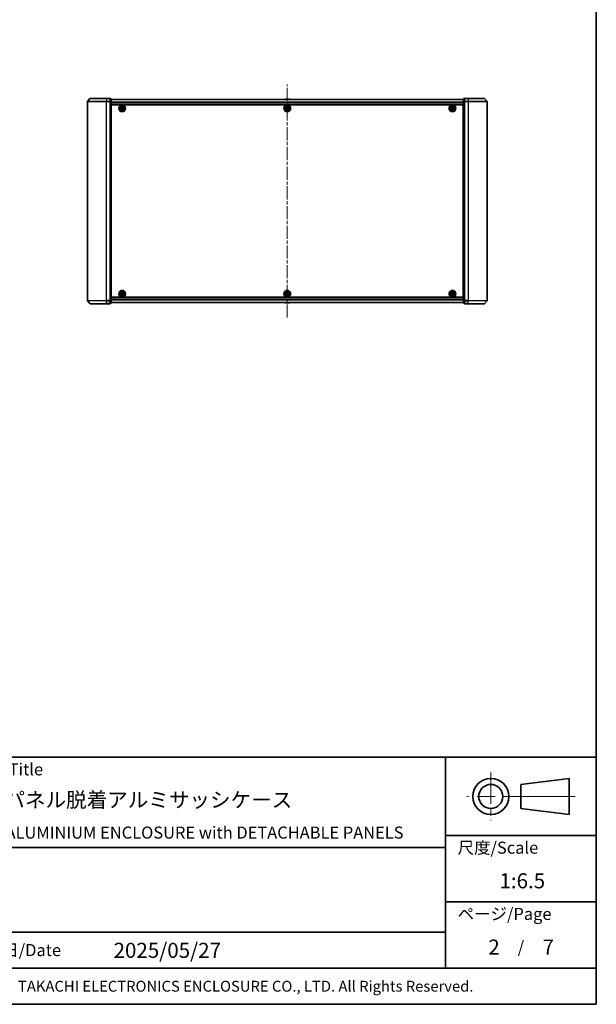
# Model space of a CAD drawing. Units: millimetres. Extents: x 36 to 10067, y 20 to 1846.
# Drawn here: x 2944 to 3565, y 20 to 1082 of the extents above; entities that cross this region are included whole.
import ezdxf
from ezdxf.enums import TextEntityAlignment as Align

# ---------------------------------------------------------------- set-up
doc = ezdxf.new("R2010")
doc.units = ezdxf.units.MM
doc.header["$LTSCALE"] = 2.5
doc.linetypes.add('CHAIN', pattern=[0.35429999999999995, 0.2362, -0.0295, 0.0591, -0.0295])
for name, color, linetype, lineweight in [('Border (ISO)', 7, 'Continuous', 35), ('Centerline (ISO)', 131, 'Continuous', 18), ('Hatch (ISO)', 1, 'Continuous', 18), ('Title (ISO)', 7, 'Continuous', 35), ('Visible (ISO)', 7, 'Continuous', 35), ('Visible Narrow (ISO)', 7, 'Continuous', 25)]:
    doc.layers.add(name, color=color, linetype=linetype, lineweight=lineweight)
doc.styles.add('Note Text (TK)', font='txt')
doc.styles.add('Text Style40', font='txt')
doc.styles.add('Text Style67', font='arial.ttf')

# ---------------------------------------------------------------- blocks, each defined once
blk = doc.blocks.new('Borders tk図枠')
at = {"layer": 'Border (ISO)'}
for p in [(405.4999999999999, 289), (14.50000000000001, 8.000000000000007)]:
    blk.add_line(p, (405.4999999999999, 8.000000000000007), dxfattribs=at)
blk = doc.blocks.new('Title Blocks コピー版 tk表題欄')
at = {"layer": 'Hatch (ISO)'}
h = blk.add_hatch(color=256, dxfattribs=at)
edge = h.paths.add_edge_path(flags=0)
edge.add_arc((95.444849922821, 237.346881026017), 0.5958259999999996, 269.9999999999897, 360)
edge.add_line((96.040675922821, 237.3468810260171), (96.04067592282095, 240.7585970260168))
edge.add_arc((95.44484992282096, 240.7585970260169), 0.5958259999999996, 0, 90.0000000000068)
edge.add_line((95.44484992282091, 241.3544230260169), (79.00658192282103, 241.3544230260169))
edge.add_arc((79.00658192282103, 240.7585970260169), 0.5958259999999996, 90, 180)
edge.add_line((78.41075592282102, 240.7585970260168), (78.41075592282081, 237.3468810260171))
edge.add_arc((79.00658192282081, 237.3468810260168), 0.5958259999999996, 180, 270.0000000000205)
edge.add_line((79.00658192282103, 236.7510550260168), (95.44484992282091, 236.751055026017))
edge = h.paths.add_edge_path()
edge.add_line((77.70882392282107, 241.0034570260169), (77.70882392282107, 237.1020210260171))
edge.add_arc((78.41075592282097, 237.102021026017), 0.7019319999998935, 180, 270.000000000008)
edge.add_line((78.41075592282105, 236.4000890260172), (96.04067592282101, 236.4000890260172))
edge.add_arc((96.040675922821, 237.102021026017), 0.7019319999998921, 270, 360)
edge.add_line((96.7426079228209, 237.1020210260171), (96.74260792282098, 241.0034570260169))
edge.add_arc((96.04067592282107, 241.003457026017), 0.7019319999998921, 0, 90.00000000000873)
edge.add_line((96.04067592282095, 241.705389026017), (78.41075592282105, 241.7053890260169))
edge.add_arc((78.41075592282105, 241.0034570260169), 0.7019319999999984, 90.00000000000072, 180)
for points in [[(78.94128592282102, 240.1954190260171), (78.94128592282102, 239.7056990260171), (79.79013392282097, 239.7056990260171), (79.79013392282097, 237.7060090260171), (80.37779792282102, 237.7060090260171), (80.37779792282102, 239.7056990260171), (81.22664592282104, 239.7056990260171), (81.22664592282104, 240.1954190260171)], [(85.55355153134052, 237.7060090260171), (84.81294043548178, 238.9396854897348), (84.28739592282106, 238.3724785432585), (84.28739592282106, 237.7060090260171), (83.76502792282103, 237.7060090260171), (83.76502792282103, 240.1954190260171), (84.28739592282106, 240.1954190260171), (84.28739592282106, 239.1472136578642), (85.2586086041826, 240.1954190260171), (85.97643794456017, 240.1954190260171), (85.18872726044239, 239.3452627384302), (86.172817922821, 237.7060090260171)], [(91.96090243223207, 240.1954190260171), (91.96090243223207, 237.7060090260171), (92.4791894322321, 237.7060090260171), (92.4791894322321, 238.7058540260171), (93.63819343223211, 238.7058540260171), (93.63819343223211, 237.7060090260171), (94.15648043223207, 237.7060090260171), (94.15648043223207, 240.1954190260171), (93.63819343223211, 240.1954190260171), (93.63819343223211, 239.195574026017), (92.4791894322321, 239.195574026017), (92.4791894322321, 240.1954190260171)], [(94.71149643223212, 240.1954190260171), (94.71149643223212, 237.7060090260171), (95.2338644322322, 237.7060090260171), (95.2338644322322, 240.1954190260171)]]:
    blk.add_hatch(color=256, dxfattribs=at).paths.add_polyline_path(points)
h = blk.add_hatch(color=256, dxfattribs=at)
h.paths.add_polyline_path([(82.45967999495221, 238.7589070260171), (81.8218998506899, 238.7589070260171), (82.14078992282104, 239.627313026017)], flags=0)
h.paths.add_polyline_path([(82.64850318183746, 238.2447010260171), (81.63307666380464, 238.2447010260171), (81.43526189659153, 237.7060090260171), (80.81854592282102, 237.7060090260171), (81.73268992282102, 240.1954190260171), (82.54888992282102, 240.1954190260171), (83.46303392282098, 237.7060090260171), (82.84631794905052, 237.7060090260171)])
h = blk.add_hatch(color=256, dxfattribs=at)
h.paths.add_polyline_path([(87.39654585068993, 238.7589070260171), (88.03432599495216, 238.7589070260171), (87.71543592282107, 239.627313026017)], flags=0)
h.paths.add_polyline_path([(87.00990789659151, 237.7060090260171), (87.20772266380467, 238.2447010260171), (88.22314918183736, 238.2447010260171), (88.42096394905047, 237.7060090260171), (89.03767992282091, 237.7060090260171), (88.123535922821, 240.1954190260171), (87.30733592282104, 240.1954190260171), (86.39319192282105, 237.7060090260171)])
h = blk.add_hatch(color=256, dxfattribs=at)
edge = h.paths.add_edge_path()
edge.add_arc((90.39257192282079, 238.9507140260171), 1.273272000000011, 38.55054079078439, 336.5820184016556)
edge.add_line((91.56096443223191, 238.4446700260172), (91.04202846323602, 238.6694270587604))
edge.add_ellipse((90.392571922821, 238.9507140260171), major_axis=(0, -0.7998759999999119), ratio=0.8673469387756529, start_angle=128.5505407907963, end_angle=426.582018401653, ccw=False)
edge.add_line((90.96328818027123, 239.4055047731898), (91.38834540645578, 239.7442231660233))
at = {"layer": 'Title (ISO)'}
for p, q in [((74.70882392282105, 245.052739026017), (255.7088239228211, 245.052739026017)), ((74.70882392282105, 204.052739026017), (74.70882392282105, 245.052739026017)), ((149.7088239228211, 245.052739026017), (149.7088239228211, 210.052739026017)), ((230.7088239228211, 245.052739026017), (230.7088239228211, 210.052739026017)), ((255.7088239228211, 245.052739026017), (255.7088239228211, 204.052739026017)), ((243.2088239228211, 240.552739026017), (251.2088239228211, 241.552739026017)), ((243.2088239228211, 240.552739026017), (243.2088239228211, 236.552739026017)), ((251.2088239228211, 235.552739026017), (251.2088239228211, 241.552739026017)), ((243.2088239228211, 236.552739026017), (251.2088239228211, 235.552739026017)), ((230.7088239228211, 232.052739026017), (255.7088239228211, 232.052739026017)), ((74.70882392282105, 230.052739026017), (230.7088239228211, 230.0527390260171)), ((99.70882392282105, 230.052739026017), (99.70882392282108, 216.052739026017)), ((124.708823922821, 230.052739026017), (124.708823922821, 216.052739026017)), ((230.7088239228211, 221.052739026017), (255.7088239228211, 221.052739026017)), ((74.70882392282105, 216.052739026017), (230.7088239228211, 216.052739026017)), ((255.7088239228211, 210.052739026017), (74.70882392282105, 210.052739026017)), ((74.70882392282105, 204.052739026017), (255.7088239228211, 204.052739026017))]:
    blk.add_line(p, q, dxfattribs=at)
at = {"layer": 'Title (ISO)', "color": 4, "linetype": 'CHAIN', "lineweight": 18, "ltscale": 8.889559745788574}
blk.add_line((238.2088239228211, 242.5527390260171), (238.2088239228211, 234.552739026017), dxfattribs=at)
at = {"layer": 'Title (ISO)', "color": 4, "linetype": 'CHAIN', "lineweight": 18, "ltscale": 20.00163269042969}
blk.add_line((252.2088239228211, 238.552739026017), (234.2088239228211, 238.552739026017), dxfattribs=at)
at = {"layer": 'Title (ISO)'}
for radius in [3, 2]:
    blk.add_circle((238.2088239228211, 238.5527390260171), radius, dxfattribs=at)
at = {"layer": 'Title (ISO)', "color": 1, "char_height": 2.000000029802322, "line_spacing_factor": 1.5, "style": 'Note Text (TK)'}
for s, insert, attachment_point in [('\\fＭＳ Ｐゴシック|b0|i0;{\\H2.0000;品名/Title}', (151.708823922821, 243.052739026017), 4), ('\\fＭＳ Ｐゴシック|b0|i0;{\\H2.0000;尺度/Scale}', (232.7088239228211, 230.052739026017), 4), ('\\fＭＳ Ｐゴシック|b0|i0;{\\H2.0000;承認/Approved}', (87.20882392282105, 228.052739026017), 5), ('\\fＭＳ Ｐゴシック|b0|i0;{\\H2.0000;検図/Checked}', (112.208823922821, 228.0527390260171), 5), ('\\fＭＳ Ｐゴシック|b0|i0;{\\H2.0000;製図/Created}', (137.208823922821, 228.052739026017), 5), ('\\fＭＳ Ｐゴシック|b0|i0;{\\H2.0000;ページ/Page}', (232.7088239228211, 219.052739026017), 4), ('\\fＭＳ Ｐゴシック|b0|i0;{\\H2.0000;作成日/Date}', (151.708823922821, 213.052739026017), 4)]:
    blk.add_mtext(s, dxfattribs=dict(at, insert=insert, attachment_point=attachment_point))
at = {"layer": 'Title (ISO)', "color": 7, "line_spacing_factor": 1.5, "style": 'Note Text (TK)'}
for s, insert, char_height, attachment_point in [('株式会社タカチ電機工業', (99.74260792282095, 239.052739026017), 2.5, 4), ('\\fArial|b0|i0;{\\H1.4986;TAKACHI ELECTRONICS ENCLOSURE CO., LTD.}', (99.74260792282095, 233.052739026017), 1.49859994649887, 4), ('\\fＭＳ Ｐゴシック|b0|i0;{\\H2.0000;/}', (243.2088239228211, 213.5527390260171), 2.000000029802322, 5), ('\\fMS PGothic|b0|i0;{\\H1.8000;本図面の著作権は株式会社タカチ電機工業に帰属します。 / Copyright (C)\xa0 TAKACHI ELECTRONICS ENCLOSURE CO., LTD. All Rights Reserved.}', (77.70882392282107, 207.052739026017), 1.800000071525573, 4)]:
    blk.add_mtext(s, dxfattribs=dict(at, insert=insert, char_height=char_height, attachment_point=attachment_point))
at = {"layer": 'Title (ISO)', "color": 7}
for tag, p, height, style in [('<品名>_001', (157.524164831912, 236.7388185714716), 2.5, 'Note Text (TK)'), ('<Title>_001', (157.708823922821, 231.5520568828656), 2.000000029802322, 'Text Style67'), ('<尺度>_001', (240.9218921046393, 223.302739026017), 2.5, 'Note Text (TK)'), ('<型番>_001', (157.6576875571527, 219.9930798731327), 3.000000119209289, 'Text Style40'), ('作成日_001', (175.6108125591847, 211.7814322078352), 2.5, 'Note Text (TK)'), ('<ページ_No.>_001', (237.7997330137302, 212.302739026017), 2.5, 'Note Text (TK)'), ('<総ページ数>_001', (246.7926307410029, 212.302739026017), 2.5, 'Note Text (TK)')]:
    blk.add_attdef(tag, p, '', height=height, dxfattribs=dict(at, style=style))
at = {"layer": 'Title (ISO)', "color": 7, "style": 'Note Text (TK)'}
blk.add_attdef('<部品サイズ>', text='', height=2.5, dxfattribs=at).set_placement((112.208823922821, 213.052739026017), align=Align.MIDDLE_CENTER)

msp = doc.modelspace()

# ---------------------------------------------------------------- linework, layer by layer
at = {"layer": 'Centerline (ISO)', "linetype": 'CHAIN', "ltscale": 23.99096870422363}
msp.add_line((3232.074596535106, 760.8135276741046), (3232.074596535106, 1012.413527674104), dxfattribs=at)
at = {"layer": 'Visible (ISO)'}
for p, q in [((3016.574596535107, 993.9534044239248), (3016.574596535107, 779.2736509242843)), ((3019.284736249193, 997.257620908563), (3016.645843794495, 994.1474976583835)), ((3019.513488989805, 997.3635276741047), (3037.074596535107, 997.3635276741045)), ((3040.774596535107, 997.3635276741045), (3037.074596535107, 997.3635276741045)), ((3041.774596535107, 997.0635276741045), (3041.074596535108, 997.0635276741045)), ((3041.074596535108, 996.957620908563), (3041.074596535108, 997.0635276741045)), ((3041.074596535108, 996.957620908563), (3041.074596535108, 994.0373744082037)), ((3041.074596535108, 993.9534044239248), (3041.074596535108, 994.0373744082037)), ((3041.074596535108, 993.8432811737453), (3041.074596535108, 993.9534044239248)), ((3041.074596535108, 993.8432811737453), (3041.074596535108, 779.3837741744637)), ((3042.074596535107, 993.8432811737453), (3042.074596535107, 996.7635276741045)), ((3422.074596535106, 996.1635276741048), (3042.074596535107, 996.1635276741044)), ((3042.074596535107, 779.3837741744637), (3042.074596535107, 993.8432811737453)), ((3042.074596535107, 990.6635276741043), (3422.074596535106, 990.6635276741051)), ((3042.324596535107, 782.863527674105), (3042.324596535107, 990.363527674104)), ((3042.324596535107, 990.363527674104), (3421.824596535105, 990.3635276741041)), ((3229.765445020695, 996.4725253442232), (3229.564596535118, 996.1635276741047)), ((3234.21605932628, 996.5635276741041), (3229.933133743955, 996.5635276741041)), ((3234.38374804954, 996.4725253442232), (3234.584596535117, 996.1635276741047)), ((3421.824596535105, 990.3635276741041), (3421.824596535105, 782.8635276741051)), ((3422.074596535127, 996.7635276741047), (3422.074596535127, 993.8432811737454)), ((3422.074596535127, 993.8432811737454), (3422.074596535127, 779.3837741744644)), ((3423.074596535127, 997.0635276741046), (3422.374596535127, 997.0635276741046)), ((3423.074596535127, 997.0635276741046), (3423.074596535127, 996.9576209085632)), ((3423.074596535127, 994.0373744082038), (3423.074596535127, 996.9576209085632)), ((3423.074596535127, 994.0373744082038), (3423.074596535127, 993.953404423925)), ((3423.074596535127, 993.953404423925), (3423.074596535127, 993.8432811737454)), ((3423.074596535127, 779.3837741744644), (3423.074596535127, 993.8432811737454)), ((3427.074596535128, 997.3635276741047), (3423.374596535128, 997.3635276741047)), ((3427.074596535128, 997.3635276741047), (3444.635704080431, 997.3635276741047)), ((3444.864456821042, 997.2576209085632), (3447.50334927574, 994.1474976583835)), ((3447.574596535128, 779.2736509242847), (3447.574596535128, 993.953404423925)), ((3042.324596535106, 987.1635276741044), (3042.074596535107, 987.1635276741044)), ((3042.324596535106, 986.6635276741046), (3042.074596535107, 986.6635276741046)), ((3042.324596535106, 986.1635276741044), (3042.074596535107, 986.1635276741044)), ((3042.074596535107, 984.1635276741046), (3042.324596535106, 984.1635276741046)), ((3042.324596535106, 981.1635276741044), (3042.074596535107, 981.1635276741044)), ((3042.074596535107, 980.1635276741044), (3042.324596535106, 980.1635276741044)), ((3042.324596535106, 979.8635276741046), (3042.074596535107, 979.8635276741046)), ((3052.8196086826, 986.9053525190984), (3053.2820456742, 986.9129865743506)), ((3052.829924973481, 986.2804376655846), (3052.8196086826, 986.9053525190986)), ((3053.292361965082, 986.2880717208366), (3052.829924973481, 986.2804376655844)), ((3053.74150652655, 987.8581992356915), (3054.366421380063, 987.8685155265728)), ((3053.749140581801, 987.3957622440912), (3053.74150652655, 987.8581992356915)), ((3053.782771690075, 985.3585398216354), (3053.775137634823, 985.8209768132358)), ((3054.407686543588, 985.3688561125167), (3053.782771690074, 985.3585398216354)), ((3054.366421380062, 987.8685155265728), (3054.374055435316, 987.4060785349724)), ((3054.400052488336, 985.8312931041171), (3054.407686543588, 985.3688561125167)), ((3054.856831105056, 986.9389836273715), (3055.319268096656, 986.9466176826238)), ((3055.329584387538, 986.3217028291098), (3054.867147395937, 986.3140687738576)), ((3055.319268096656, 986.9466176826238), (3055.329584387538, 986.3217028291098)), ((3230.824596535073, 986.3010276741039), (3230.824596535073, 986.9260276741041)), ((3230.824596535073, 986.9260276741041), (3231.287096535073, 986.9260276741041)), ((3231.287096535073, 986.3010276741039), (3230.824596535073, 986.3010276741039)), ((3231.762096535073, 987.4010276741042), (3231.762096535073, 987.8635276741041)), ((3231.762096535073, 987.8635276741041), (3232.387096535074, 987.8635276741041)), ((3231.762096535073, 985.3635276741041), (3231.762096535073, 985.8260276741042)), ((3232.387096535074, 985.3635276741041), (3231.762096535073, 985.3635276741041)), ((3232.387096535073, 987.8635276741041), (3232.387096535073, 987.4010276741042)), ((3232.387096535073, 985.8260276741042), (3232.387096535073, 985.3635276741041)), ((3232.862096535073, 986.9260276741041), (3233.324596535073, 986.9260276741041)), ((3233.324596535073, 986.3010276741041), (3232.862096535073, 986.3010276741041)), ((3233.324596535073, 986.9260276741041), (3233.324596535073, 986.3010276741041)), ((3408.823098796246, 986.9199745042758), (3409.285593379922, 986.9222128230311)), ((3408.82612355132, 986.2949818236334), (3408.823098796246, 986.9199745042758)), ((3409.288618134996, 986.2972201423886), (3408.82612355132, 986.2949818236334)), ((3409.756050684597, 987.8620006578518), (3410.38104336524, 987.8650254129265)), ((3409.758289003352, 987.3995060741764), (3409.756050684597, 987.8620006578518)), ((3409.768149704896, 985.3620299352815), (3409.76591138614, 985.8245245189571)), ((3410.393142385539, 985.3650546903564), (3409.768149704896, 985.3620299352817)), ((3410.38104336524, 987.8650254129267), (3410.383281683995, 987.4025308292511)), ((3410.390904066783, 985.827549274032), (3410.393142385539, 985.3650546903564)), ((3410.86057493514, 986.9298352058196), (3411.323069518815, 986.9320735245748)), ((3411.32609427389, 986.3070808439323), (3410.863599690215, 986.3048425251772)), ((3411.323069518815, 986.9320735245748), (3411.32609427389, 986.3070808439323)), ((3422.074596535106, 987.1635276741049), (3421.824596535105, 987.1635276741049)), ((3422.074596535106, 986.663527674105), (3421.824596535105, 986.663527674105)), ((3422.074596535106, 986.1635276741049), (3421.824596535105, 986.1635276741049)), ((3421.824596535105, 984.1635276741049), (3422.074596535106, 984.1635276741049)), ((3422.074596535106, 981.1635276741048), (3421.824596535105, 981.1635276741048)), ((3421.824596535105, 980.1635276741048), (3422.074596535106, 980.1635276741048)), ((3422.074596535127, 979.8635276741048), (3421.824596535106, 979.8635276741048)), ((3042.074596535107, 793.3635276741044), (3042.324596535106, 793.3635276741044)), ((3042.324596535107, 793.0635276741043), (3042.074596535107, 793.0635276741043)), ((3042.074596535107, 792.0635276741044), (3042.324596535107, 792.0635276741044)), ((3042.324596535107, 789.0635276741044), (3042.074596535107, 789.0635276741044)), ((3042.074596535107, 787.0635276741044), (3042.324596535107, 787.0635276741044)), ((3042.074596535107, 786.5635276741044), (3042.324596535107, 786.5635276741044)), ((3042.074596535107, 786.0635276741044), (3042.324596535107, 786.0635276741044)), ((3052.821977951595, 786.915360300469), (3053.284461145783, 786.9193030272612)), ((3052.827305960775, 786.2903830110272), (3052.821977951596, 786.915360300469)), ((3053.289789154961, 786.2943257378192), (3052.827305960774, 786.2903830110272)), ((3053.751451871991, 787.8608182483998), (3054.376429161433, 787.8661462575783)), ((3053.755394598782, 787.3983350542127), (3053.75145187199, 787.8608182483998)), ((3054.376429161433, 787.8661462575783), (3054.380371888225, 787.4036630633914)), ((3054.859403915177, 786.9327296103911), (3055.321887109363, 786.936672337183)), ((3055.327215118542, 786.3116950477412), (3054.864731924355, 786.3077523209491)), ((3055.321887109363, 786.9366723371832), (3055.327215118542, 786.3116950477412)), ((3230.824596535073, 786.3010276741051), (3230.824596535073, 786.9260276741051)), ((3230.824596535073, 786.9260276741051), (3231.287096535073, 786.9260276741051)), ((3231.287096535073, 786.3010276741051), (3230.824596535073, 786.3010276741051)), ((3231.762096535073, 787.4010276741052), (3231.762096535073, 787.8635276741053)), ((3231.762096535073, 787.8635276741053), (3232.387096535074, 787.8635276741053)), ((3232.387096535073, 787.8635276741053), (3232.387096535073, 787.4010276741052)), ((3232.862096535073, 786.9260276741051), (3233.324596535073, 786.9260276741051)), ((3233.324596535073, 786.3010276741053), (3232.862096535073, 786.3010276741053)), ((3233.324596535073, 786.9260276741052), (3233.324596535073, 786.3010276741053)), ((3408.824596535068, 786.3010276741054), (3408.824596535068, 786.9260276741053)), ((3408.824596535068, 786.9260276741053), (3409.287096535068, 786.9260276741053)), ((3409.287096535068, 786.3010276741054), (3408.824596535068, 786.3010276741054)), ((3409.762096535067, 787.4010276741053), (3409.762096535067, 787.8635276741054)), ((3409.762096535068, 787.8635276741054), (3410.387096535068, 787.8635276741054)), ((3410.387096535068, 787.8635276741053), (3410.387096535068, 787.4010276741052)), ((3410.862096535068, 786.9260276741051), (3411.324596535068, 786.9260276741051)), ((3411.324596535068, 786.3010276741054), (3410.862096535068, 786.3010276741054)), ((3411.324596535068, 786.9260276741052), (3411.324596535068, 786.3010276741053)), ((3421.824596535106, 793.3635276741051), (3422.074596535127, 793.3635276741051)), ((3422.074596535106, 793.0635276741046), (3421.824596535105, 793.0635276741046)), ((3421.824596535105, 792.0635276741046), (3422.074596535106, 792.0635276741046)), ((3422.074596535106, 789.0635276741046), (3421.824596535105, 789.0635276741046)), ((3421.824596535105, 787.0635276741046), (3422.074596535106, 787.0635276741046)), ((3421.824596535105, 786.5635276741045), (3422.074596535106, 786.5635276741045)), ((3421.824596535105, 786.0635276741046), (3422.074596535106, 786.0635276741046)), ((3019.284736249193, 775.9694344396461), (3016.645843794495, 779.0795576898257)), ((3037.074596535107, 775.8635276741045), (3019.513488989805, 775.8635276741046)), ((3037.074596535107, 775.8635276741046), (3040.774596535107, 775.8635276741046)), ((3041.074596535108, 779.2736509242842), (3041.074596535108, 779.3837741744637)), ((3041.074596535108, 779.1896809400052), (3041.074596535108, 779.2736509242842)), ((3041.074596535108, 779.1896809400052), (3041.074596535108, 776.269434439646)), ((3041.074596535108, 776.1635276741046), (3041.074596535108, 776.269434439646)), ((3041.074596535108, 776.1635276741046), (3041.774596535107, 776.1635276741046)), ((3422.074596535106, 782.5635276741045), (3042.074596535107, 782.5635276741044)), ((3042.074596535107, 776.4635276741045), (3042.074596535107, 779.3837741744637)), ((3042.074596535107, 777.0635276741044), (3422.074596535106, 777.0635276741046)), ((3421.824596535105, 782.8635276741051), (3042.324596535107, 782.863527674105)), ((3053.772763908705, 785.360909090632), (3053.768821181912, 785.8233922848191)), ((3054.397741198146, 785.3662370998105), (3053.772763908705, 785.360909090632)), ((3054.393798471355, 785.8287202939975), (3054.397741198147, 785.3662370998105)), ((3229.765445020703, 776.7545300039858), (3229.564596535125, 777.0635276741045)), ((3229.933133743962, 776.663527674105), (3234.216059326288, 776.663527674105)), ((3231.762096535073, 785.3635276741051), (3231.762096535073, 785.8260276741051)), ((3232.387096535074, 785.3635276741051), (3231.762096535073, 785.3635276741051)), ((3232.387096535073, 785.8260276741051), (3232.387096535073, 785.3635276741051)), ((3234.383748049548, 776.7545300039858), (3234.584596535125, 777.0635276741045)), ((3409.762096535068, 785.3635276741052), (3409.762096535068, 785.8260276741051)), ((3410.387096535068, 785.3635276741052), (3409.762096535068, 785.3635276741052)), ((3410.387096535068, 785.8260276741051), (3410.387096535068, 785.3635276741052)), ((3422.074596535127, 779.3837741744644), (3422.074596535127, 776.463527674105)), ((3422.374596535127, 776.1635276741051), (3423.074596535127, 776.1635276741051)), ((3423.074596535127, 779.3837741744644), (3423.074596535127, 779.2736509242849)), ((3423.074596535127, 779.2736509242849), (3423.074596535127, 779.1896809400059)), ((3423.074596535127, 776.2694344396467), (3423.074596535127, 779.1896809400059)), ((3423.074596535127, 776.2694344396467), (3423.074596535127, 776.1635276741051)), ((3423.374596535128, 775.8635276741052), (3427.074596535128, 775.8635276741052)), ((3444.635704080429, 775.8635276741052), (3427.074596535128, 775.8635276741052)), ((3444.864456821042, 775.9694344396466), (3447.50334927574, 779.0795576898262))]:
    msp.add_line(p, q, dxfattribs=at)
for centre, radius in [((3054.074596535106, 986.6135276741041), 3.599999999999988), ((3054.074596535106, 986.6135276741041), 3.499999999999989), ((3054.074596535106, 986.6135276741041), 2.699999999999992), ((3054.074596535106, 986.6135276741041), 2.599999999999992), ((3054.074596535069, 986.6135276741041), 2.464946977441642), ((3232.074596535106, 986.6135276741041), 3.599999999999988), ((3232.074596535106, 986.6135276741041), 3.499999999999989), ((3232.074596535106, 986.6135276741041), 2.699999999999992), ((3232.074596535106, 986.6135276741041), 2.599999999999992), ((3232.074596535073, 986.6135276741041), 2.46494697744164), ((3410.074596535106, 986.6135276741041), 3.599999999999988), ((3410.074596535106, 986.6135276741041), 3.499999999999989), ((3410.074596535106, 986.6135276741041), 2.699999999999992), ((3410.074596535106, 986.6135276741041), 2.599999999999992), ((3410.074596535068, 986.6135276741041), 2.464946977441656), ((3054.074596535106, 786.6135276741052), 3.599999999999988), ((3054.074596535106, 786.6135276741052), 3.499999999999989), ((3054.074596535106, 786.6135276741052), 2.699999999999992), ((3054.074596535106, 786.6135276741052), 2.599999999999992), ((3054.074596535069, 786.6135276741052), 2.464946977441658), ((3232.074596535106, 786.6135276741052), 3.599999999999988), ((3232.074596535106, 786.6135276741052), 3.499999999999989), ((3232.074596535106, 786.6135276741052), 2.699999999999992), ((3232.074596535106, 786.6135276741052), 2.599999999999992), ((3232.074596535073, 786.6135276741052), 2.464946977441645), ((3410.074596535106, 786.6135276741053), 3.599999999999988), ((3410.074596535106, 786.6135276741053), 3.499999999999989), ((3410.074596535106, 786.6135276741053), 2.699999999999992), ((3410.074596535106, 786.6135276741053), 2.599999999999992), ((3410.074596535068, 786.6135276741053), 2.46494697744164)]:
    msp.add_circle(centre, radius, dxfattribs=at)
for centre, radius, start, end in [((3016.874596535107, 993.9534044239248), 0.3000000000000002, 139.6858998395261, 180), ((3019.513488989805, 997.0635276741045), 0.2999999999999936, 90, 139.6858998394676), ((3040.774596535107, 997.0635276741045), 0.2999999999999936, 0, 90), ((3041.774596535107, 996.7635276741045), 0.2999999999999936, 0, 90), ((3229.933133743955, 996.363527674104), 0.2000000000000003, 90, 146.9761324441432), ((3234.21605932628, 996.363527674104), 0.2000000000000002, 33.02386755583024, 90), ((3422.374596535127, 996.7635276741047), 0.2999999999999996, 90, 180), ((3423.374596535128, 997.0635276741046), 0.2999999999999996, 90, 180), ((3444.635704080431, 997.0635276741046), 0.299999999999993, 40.31410016047806, 90), ((3447.274596535128, 993.953404423925), 0.2999999999999974, 0, 40.31410016053658), ((3016.874596535107, 779.2736509242843), 0.299999999999998, 180, 220.3141001605323), ((3019.513488989805, 776.1635276741046), 0.2999999999999936, 220.3141001604739, 270), ((3040.774596535107, 776.1635276741046), 0.3000000000000002, 270, 0), ((3041.774596535107, 776.4635276741045), 0.3000000000000002, 270, 0), ((3229.933133743962, 776.8635276741051), 0.2000000000000014, 213.02386755583, 270), ((3234.216059326288, 776.8635276741051), 0.200000000000001, 270, 326.976132444143), ((3422.374596535127, 776.463527674105), 0.299999999999993, 180, 270), ((3423.374596535128, 776.1635276741051), 0.299999999999993, 180, 270), ((3444.635704080429, 776.1635276741051), 0.299999999999993, 270, 319.6858998394635), ((3447.274596535128, 779.2736509242847), 0.2999999999999974, 319.6858998394635, 0)]:
    msp.add_arc(centre, radius, start, end, dxfattribs=at)
for points in [[(3053.2820456742, 986.9129865743508), (3053.341475165952, 986.9139676550858), (3053.404826152956, 986.9268618513443), (3053.521092015021, 986.9772089537224), (3053.574005062634, 987.014666026438), (3053.657153423358, 987.1006057463601), (3053.69284355122, 987.1547263309585), (3053.739325558487, 987.2725906784094), (3053.750121662536, 987.3363327523392), (3053.749140581801, 987.3957622440912)], [(3053.775137634822, 985.8209768132358), (3053.774156554087, 985.8804063049877), (3053.761262357829, 985.9437572919917), (3053.710915255451, 986.0600231540564), (3053.673458182734, 986.1129362016693), (3053.587518462813, 986.1960845623933), (3053.533397878214, 986.2317746902557), (3053.415533530764, 986.2782566975225), (3053.351791456834, 986.2890528015718), (3053.292361965082, 986.2880717208367)], [(3054.374055435316, 987.4060785349724), (3054.375036516051, 987.3466490432205), (3054.387930712308, 987.2832980562165), (3054.438277814688, 987.167032194152), (3054.475734887403, 987.1141191465389), (3054.561674607325, 987.0309707858149), (3054.615795191923, 986.9952806579525), (3054.733659539374, 986.9487986506857), (3054.797401613304, 986.9380025466367), (3054.856831105056, 986.9389836273715)], [(3054.867147395937, 986.3140687738576), (3054.807717904185, 986.3130876931224), (3054.744366917181, 986.3001934968639), (3054.628101055117, 986.2498463944856), (3054.575188007503, 986.2123893217704), (3054.492039646779, 986.1264496018481), (3054.456349518917, 986.0723290172497), (3054.40986751165, 985.954464669799), (3054.399071407601, 985.890722595869), (3054.400052488336, 985.8312931041171)], [(3231.287096535073, 986.9260276741041), (3231.346534124269, 986.9260276741041), (3231.410089313136, 986.9378744381945), (3231.527170368359, 986.9862955896424), (3231.580694476289, 987.0228741731919), (3231.665250035985, 987.1074297328892), (3231.701828619534, 987.1609538408183), (3231.750249770983, 987.2780348960406), (3231.762096535073, 987.3415900849092), (3231.762096535073, 987.4010276741042)], [(3231.762096535073, 985.8260276741042), (3231.762096535073, 985.885465263299), (3231.750249770983, 985.9490204521675), (3231.701828619534, 986.0661015073899), (3231.665250035985, 986.119625615319), (3231.580694476289, 986.2041811750163), (3231.527170368359, 986.2407597585658), (3231.410089313136, 986.2891809100137), (3231.346534124269, 986.3010276741041), (3231.287096535073, 986.3010276741041)], [(3232.387096535073, 987.4010276741042), (3232.387096535073, 987.3415900849092), (3232.398943299164, 987.2780348960406), (3232.447364450611, 987.1609538408183), (3232.483943034161, 987.1074297328892), (3232.568498593858, 987.0228741731919), (3232.622022701788, 986.9862955896424), (3232.73910375701, 986.9378744381945), (3232.802658945878, 986.9260276741041), (3232.862096535073, 986.9260276741041)], [(3232.862096535073, 986.3010276741041), (3232.802658945878, 986.3010276741041), (3232.73910375701, 986.2891809100137), (3232.622022701788, 986.2407597585658), (3232.568498593858, 986.2041811750163), (3232.483943034161, 986.119625615319), (3232.447364450611, 986.0661015073899), (3232.398943299164, 985.9490204521675), (3232.387096535073, 985.885465263299), (3232.387096535073, 985.8260276741042)], [(3409.285593379922, 986.9222128230311), (3409.345030273043, 986.9225004776703), (3409.408527383924, 986.9346546852317), (3409.525372728616, 986.9836418960465), (3409.578719183715, 987.0204790869326), (3409.662864537411, 987.1054428721752), (3409.699183656883, 987.159143379295), (3409.747037614847, 987.2764574027822), (3409.758576657991, 987.3400691810534), (3409.758289003352, 987.3995060741762)], [(3409.76591138614, 985.8245245189571), (3409.765623731502, 985.88396141208), (3409.75346952394, 985.94745852296), (3409.704482313126, 986.0643038676517), (3409.667645122239, 986.1176503227516), (3409.582681336997, 986.2017956764477), (3409.528980829877, 986.238114795919), (3409.41166680639, 986.2859687538827), (3409.348055028118, 986.297507797028), (3409.288618134996, 986.2972201423886)], [(3410.383281683995, 987.4025308292511), (3410.383569338634, 987.3430939361282), (3410.395723546196, 987.2795968252482), (3410.444710757011, 987.1627514805565), (3410.481547947896, 987.1094050254567), (3410.566511733139, 987.0252596717605), (3410.620212240259, 986.9889405522893), (3410.737526263746, 986.9410865943255), (3410.801138042017, 986.9295475511803), (3410.86057493514, 986.9298352058196)], [(3410.863599690215, 986.3048425251772), (3410.804162797091, 986.3045548705377), (3410.740665686212, 986.2924006629765), (3410.62382034152, 986.2434134521617), (3410.570473886421, 986.2065762612756), (3410.486328532725, 986.121612476033), (3410.450009413253, 986.0679119689132), (3410.402155455289, 985.950597945426), (3410.390616412144, 985.8869861671548), (3410.390904066783, 985.827549274032)], [(3053.284461145783, 786.9193030272612), (3053.3438965752, 786.9198097216945), (3053.407348463202, 786.9321978515176), (3053.52401248272, 786.9816153377905), (3053.577222820103, 787.018648875289), (3053.661054486836, 787.103922182977), (3053.697175458133, 787.1577561716527), (3053.744596755808, 787.2752457538563), (3053.755901293216, 787.3388996247953), (3053.755394598783, 787.3983350542127)], [(3053.768821181912, 785.823392284819), (3053.768314487479, 785.8828277142366), (3053.755926357656, 785.9462796022386), (3053.706508871384, 786.0629436217562), (3053.669475333884, 786.1161539591395), (3053.584202026196, 786.1999856258733), (3053.530368037521, 786.2361065971693), (3053.412878455318, 786.2835278948442), (3053.349224584378, 786.2948324322526), (3053.289789154961, 786.2943257378193)], [(3054.380371888225, 787.4036630633914), (3054.380878582658, 787.3442276339738), (3054.393266712481, 787.2807757459717), (3054.442684198754, 787.164111726454), (3054.479717736253, 787.1109013890708), (3054.564991043941, 787.027069722337), (3054.618825032616, 786.990948751041), (3054.73631461482, 786.9435274533661), (3054.799968485759, 786.9322229159578), (3054.859403915176, 786.9327296103911)], [(3054.864731924355, 786.307752320949), (3054.805296494937, 786.3072456265159), (3054.741844606935, 786.2948574966927), (3054.625180587417, 786.24544001042), (3054.571970250035, 786.2084064729213), (3054.4881385833, 786.1231331652334), (3054.452017612004, 786.0692991765575), (3054.404596314329, 785.9518095943541), (3054.393291776921, 785.888155723415), (3054.393798471355, 785.8287202939975)], [(3231.287096535073, 786.9260276741051), (3231.346534124269, 786.9260276741051), (3231.410089313136, 786.9378744381955), (3231.527170368359, 786.9862955896435), (3231.580694476289, 787.022874173193), (3231.665250035985, 787.1074297328902), (3231.701828619534, 787.1609538408193), (3231.750249770983, 787.2780348960417), (3231.762096535073, 787.3415900849103), (3231.762096535073, 787.4010276741052)], [(3231.762096535073, 785.8260276741051), (3231.762096535073, 785.8854652633), (3231.750249770983, 785.9490204521687), (3231.701828619534, 786.066101507391), (3231.665250035985, 786.11962561532), (3231.580694476289, 786.2041811750174), (3231.527170368359, 786.2407597585668), (3231.410089313136, 786.2891809100148), (3231.346534124269, 786.3010276741053), (3231.287096535073, 786.3010276741053)], [(3232.387096535073, 787.4010276741052), (3232.387096535073, 787.3415900849103), (3232.398943299164, 787.2780348960417), (3232.447364450611, 787.1609538408193), (3232.483943034161, 787.1074297328902), (3232.568498593858, 787.022874173193), (3232.622022701788, 786.9862955896435), (3232.73910375701, 786.9378744381955), (3232.802658945878, 786.9260276741051), (3232.862096535073, 786.9260276741051)], [(3232.862096535073, 786.3010276741053), (3232.802658945878, 786.3010276741053), (3232.73910375701, 786.2891809100148), (3232.622022701788, 786.2407597585668), (3232.568498593858, 786.2041811750174), (3232.483943034161, 786.11962561532), (3232.447364450611, 786.066101507391), (3232.398943299164, 785.9490204521687), (3232.387096535073, 785.8854652633), (3232.387096535073, 785.8260276741051)], [(3409.287096535068, 786.9260276741053), (3409.346534124263, 786.9260276741053), (3409.410089313131, 786.9378744381956), (3409.527170368354, 786.9862955896436), (3409.580694476283, 787.0228741731931), (3409.66525003598, 787.1074297328902), (3409.701828619529, 787.1609538408194), (3409.750249770978, 787.2780348960418), (3409.762096535068, 787.3415900849104), (3409.762096535068, 787.4010276741053)], [(3409.762096535068, 785.8260276741051), (3409.762096535068, 785.8854652633001), (3409.750249770978, 785.9490204521688), (3409.701828619529, 786.0661015073912), (3409.66525003598, 786.1196256153204), (3409.580694476283, 786.2041811750175), (3409.527170368354, 786.2407597585669), (3409.410089313131, 786.2891809100148), (3409.346534124263, 786.3010276741054), (3409.287096535068, 786.3010276741054)], [(3410.387096535068, 787.4010276741053), (3410.387096535068, 787.3415900849104), (3410.398943299159, 787.2780348960418), (3410.447364450606, 787.1609538408194), (3410.483943034156, 787.1074297328902), (3410.568498593852, 787.0228741731931), (3410.622022701782, 786.9862955896436), (3410.739103757004, 786.9378744381956), (3410.802658945872, 786.9260276741052), (3410.862096535068, 786.9260276741052)], [(3410.862096535068, 786.3010276741053), (3410.802658945872, 786.3010276741053), (3410.739103757004, 786.2891809100148), (3410.622022701782, 786.2407597585669), (3410.568498593852, 786.2041811750175), (3410.483943034156, 786.1196256153203), (3410.447364450606, 786.0661015073912), (3410.398943299158, 785.9490204521687), (3410.387096535068, 785.8854652633001), (3410.387096535068, 785.8260276741051)]]:
    msp.add_open_spline(points, degree=3, knots=[0, 0, 0, 0, 0.0179369428946619, 0.0179369428946619, 0.0358738857893238, 0.0358738857893238, 0.0538108286839857, 0.0538108286839857, 0.0717477715786476, 0.0717477715786476, 0.0717477715786476, 0.0717477715786476], dxfattribs=at)
at = {"layer": 'Visible Narrow (ISO)'}
for p, q in [((3037.074596535107, 993.9534044239248), (3016.574596535107, 993.9534044239248)), ((3016.645843794495, 994.1474976583835), (3037.074596535107, 994.1474976583833)), ((3037.074596535107, 997.257620908563), (3019.284736249193, 997.2576209085632)), ((3037.074596535107, 997.257620908563), (3037.074596535107, 997.3635276741045)), ((3037.074596535107, 997.257620908563), (3040.774596535107, 997.257620908563)), ((3037.074596535107, 997.257620908563), (3037.074596535107, 994.1474976583833)), ((3040.774596535107, 994.1474976583833), (3037.074596535107, 994.1474976583833)), ((3037.074596535107, 994.1474976583835), (3037.074596535107, 993.9534044239248)), ((3037.074596535107, 993.9534044239248), (3040.774596535107, 993.9534044239248)), ((3037.074596535107, 779.2736509242842), (3037.074596535107, 993.9534044239248)), ((3040.774596535107, 997.257620908563), (3040.774596535107, 997.3635276741045)), ((3040.774596535107, 997.257620908563), (3040.774596535107, 994.1474976583833)), ((3040.774596535107, 993.9534044239248), (3040.774596535107, 994.1474976583835)), ((3040.774596535107, 993.9534044239248), (3041.074596535108, 993.9534044239248)), ((3040.774596535107, 993.9534044239248), (3040.774596535107, 779.2736509242842)), ((3041.074596535108, 996.957620908563), (3041.774596535107, 996.957620908563)), ((3041.774596535107, 994.0373744082037), (3041.074596535108, 994.0373744082037)), ((3041.074596535108, 993.8432811737453), (3041.774596535107, 993.8432811737453)), ((3041.774596535107, 996.957620908563), (3041.774596535107, 997.0635276741045)), ((3041.774596535107, 996.957620908563), (3041.774596535107, 994.0373744082037)), ((3041.774596535107, 993.8432811737453), (3041.774596535107, 994.0373744082038)), ((3041.774596535107, 993.8432811737453), (3042.074596535107, 993.8432811737453)), ((3041.774596535107, 993.8432811737453), (3041.774596535107, 779.3837741744637)), ((3042.074596535107, 996.0915645540374), (3422.074596535106, 996.0915645540377)), ((3422.074596535106, 993.2191545670017), (3042.074596535107, 993.219154567001)), ((3042.074596535107, 993.091117687068), (3422.074596535106, 993.0911176870687)), ((3422.074596535106, 990.9635276741049), (3042.074596535107, 990.9635276741045)), ((3234.38374804954, 996.4725253442232), (3229.765445020695, 996.4725253442232)), ((3422.074596535127, 993.8432811737454), (3422.374596535127, 993.8432811737454)), ((3422.374596535127, 997.0635276741046), (3422.374596535127, 996.9576209085632)), ((3422.374596535127, 994.0373744082038), (3422.374596535127, 996.9576209085632)), ((3422.374596535127, 996.9576209085632), (3423.074596535127, 996.9576209085632)), ((3422.374596535127, 994.0373744082038), (3422.374596535127, 993.8432811737454)), ((3423.074596535127, 994.0373744082038), (3422.374596535127, 994.0373744082038)), ((3422.374596535127, 779.3837741744644), (3422.374596535127, 993.8432811737454)), ((3422.374596535127, 993.8432811737454), (3423.074596535127, 993.8432811737454)), ((3423.074596535127, 993.953404423925), (3423.374596535128, 993.953404423925)), ((3423.374596535128, 997.3635276741047), (3423.374596535128, 997.2576209085632)), ((3423.374596535128, 997.2576209085632), (3427.074596535128, 997.2576209085632)), ((3423.374596535128, 994.1474976583835), (3423.374596535128, 997.2576209085632)), ((3427.074596535128, 994.1474976583835), (3423.374596535128, 994.1474976583835)), ((3423.374596535128, 994.1474976583839), (3423.374596535128, 993.953404423925)), ((3423.374596535128, 993.953404423925), (3427.074596535128, 993.953404423925)), ((3423.374596535128, 779.2736509242849), (3423.374596535128, 993.953404423925)), ((3427.074596535128, 997.2576209085632), (3427.074596535128, 997.3635276741047)), ((3444.864456821042, 997.2576209085632), (3427.074596535128, 997.2576209085632)), ((3427.074596535128, 997.2576209085632), (3427.074596535128, 994.1474976583835)), ((3427.074596535128, 994.1474976583839), (3427.074596535128, 993.953404423925)), ((3427.074596535128, 994.1474976583835), (3447.50334927574, 994.1474976583835)), ((3447.574596535128, 993.953404423925), (3427.074596535128, 993.953404423925)), ((3427.074596535128, 993.953404423925), (3427.074596535128, 779.2736509242847)), ((3042.324596535106, 984.7877917428164), (3042.074596535107, 984.7877917428164)), ((3042.074596535107, 984.5756597084605), (3042.324596535106, 984.5756597084605)), ((3042.324596535106, 984.2513956397485), (3042.074596535107, 984.2513956397485)), ((3042.074596535107, 983.8635276741044), (3042.324596535106, 983.8635276741044)), ((3042.324596535106, 981.4635276741045), (3042.074596535107, 981.4635276741045)), ((3042.074596535107, 981.0756597084605), (3042.324596535106, 981.0756597084605)), ((3042.324596535106, 980.7513956397485), (3042.074596535107, 980.7513956397485)), ((3042.074596535107, 980.5392636053926), (3042.324596535106, 980.5392636053926)), ((3042.324596535106, 980.4635276741045), (3042.074596535107, 980.4635276741045)), ((3042.074596535107, 979.5635276741045), (3042.324596535106, 979.5635276741045)), ((3422.074596535106, 984.7877917428167), (3421.824596535105, 984.7877917428167)), ((3421.824596535105, 984.5756597084609), (3422.074596535106, 984.5756597084609)), ((3422.074596535106, 984.2513956397489), (3421.824596535105, 984.2513956397489)), ((3421.824596535105, 983.863527674105), (3422.074596535106, 983.863527674105)), ((3422.074596535106, 981.463527674105), (3421.824596535105, 981.463527674105)), ((3421.824596535105, 981.0756597084608), (3422.074596535106, 981.0756597084608)), ((3422.074596535106, 980.7513956397491), (3421.824596535105, 980.7513956397491)), ((3421.824596535105, 980.539263605393), (3422.074596535106, 980.539263605393)), ((3422.074596535106, 980.4635276741049), (3421.824596535105, 980.4635276741049)), ((3421.824596535106, 979.5635276741048), (3422.074596535127, 979.5635276741048)), ((3042.324596535106, 793.6635276741044), (3042.074596535107, 793.6635276741044)), ((3042.074596535107, 792.7635276741044), (3042.324596535107, 792.7635276741044)), ((3042.324596535107, 792.6877917428163), (3042.074596535107, 792.6877917428163)), ((3042.074596535107, 792.4756597084603), (3042.324596535107, 792.4756597084603)), ((3042.324596535107, 792.1513956397484), (3042.074596535107, 792.1513956397484)), ((3042.074596535107, 791.7635276741044), (3042.324596535107, 791.7635276741044)), ((3042.324596535107, 789.3635276741044), (3042.074596535107, 789.3635276741044)), ((3042.074596535107, 788.9756597084604), (3042.324596535107, 788.9756597084604)), ((3042.324596535107, 788.6513956397484), (3042.074596535107, 788.6513956397484)), ((3042.074596535107, 788.4392636053925), (3042.324596535107, 788.4392636053925)), ((3422.074596535127, 793.6635276741051), (3421.824596535106, 793.6635276741051)), ((3421.824596535105, 792.7635276741047), (3422.074596535106, 792.7635276741047)), ((3422.074596535106, 792.6877917428164), (3421.824596535105, 792.6877917428164)), ((3421.824596535105, 792.4756597084605), (3422.074596535106, 792.4756597084605)), ((3422.074596535106, 792.1513956397486), (3421.824596535105, 792.1513956397486)), ((3421.824596535105, 791.7635276741046), (3422.074596535106, 791.7635276741046)), ((3422.074596535106, 789.3635276741045), (3421.824596535105, 789.3635276741045)), ((3421.824596535105, 788.9756597084606), (3422.074596535106, 788.9756597084606)), ((3422.074596535106, 788.6513956397487), (3421.824596535105, 788.6513956397487)), ((3421.824596535105, 788.4392636053927), (3422.074596535106, 788.4392636053927)), ((3016.574596535107, 779.2736509242843), (3037.074596535107, 779.2736509242842)), ((3037.074596535107, 779.0795576898256), (3016.645843794495, 779.0795576898257)), ((3019.284736249193, 775.9694344396461), (3037.074596535107, 775.9694344396459)), ((3040.774596535107, 779.2736509242842), (3037.074596535107, 779.2736509242842)), ((3037.074596535107, 779.0795576898256), (3037.074596535107, 779.2736509242842)), ((3037.074596535107, 779.0795576898256), (3040.774596535107, 779.0795576898256)), ((3037.074596535107, 775.9694344396459), (3037.074596535107, 779.0795576898256)), ((3040.774596535107, 775.9694344396459), (3037.074596535107, 775.9694344396459)), ((3037.074596535107, 775.9694344396459), (3037.074596535107, 775.8635276741046)), ((3041.074596535108, 779.2736509242842), (3040.774596535107, 779.2736509242842)), ((3040.774596535107, 779.0795576898256), (3040.774596535107, 779.2736509242842)), ((3040.774596535107, 779.0795576898256), (3040.774596535107, 775.9694344396459)), ((3040.774596535107, 775.8635276741046), (3040.774596535107, 775.9694344396459)), ((3041.774596535107, 779.3837741744637), (3041.074596535108, 779.3837741744637)), ((3041.074596535108, 779.1896809400052), (3041.774596535107, 779.1896809400052)), ((3041.774596535107, 776.269434439646), (3041.074596535108, 776.269434439646)), ((3042.074596535107, 779.3837741744637), (3041.774596535107, 779.3837741744637)), ((3041.774596535107, 779.1896809400051), (3041.774596535107, 779.3837741744637)), ((3041.774596535107, 779.1896809400052), (3041.774596535107, 776.269434439646)), ((3041.774596535107, 776.1635276741047), (3041.774596535107, 776.269434439646)), ((3042.074596535107, 782.2635276741044), (3422.074596535106, 782.2635276741046)), ((3422.074596535106, 780.1359376611409), (3042.074596535107, 780.1359376611407)), ((3042.074596535107, 780.0079007812078), (3422.074596535106, 780.007900781208)), ((3422.074596535106, 777.1354907941717), (3042.074596535107, 777.1354907941713)), ((3229.765445020703, 776.7545300039858), (3234.383748049548, 776.7545300039858)), ((3422.374596535127, 779.3837741744644), (3422.074596535127, 779.3837741744644)), ((3422.374596535127, 779.3837741744644), (3422.374596535127, 779.1896809400059)), ((3423.074596535127, 779.3837741744644), (3422.374596535127, 779.3837741744644)), ((3422.374596535127, 776.2694344396467), (3422.374596535127, 779.1896809400059)), ((3422.374596535127, 779.1896809400059), (3423.074596535127, 779.1896809400059)), ((3422.374596535127, 776.2694344396465), (3422.374596535127, 776.1635276741051)), ((3423.074596535127, 776.2694344396467), (3422.374596535127, 776.2694344396467)), ((3423.374596535128, 779.2736509242849), (3423.074596535127, 779.2736509242849)), ((3427.074596535128, 779.2736509242847), (3423.374596535128, 779.2736509242849)), ((3423.374596535128, 779.2736509242849), (3423.374596535128, 779.0795576898262)), ((3423.374596535128, 779.0795576898262), (3427.074596535128, 779.0795576898262)), ((3423.374596535128, 775.9694344396466), (3423.374596535128, 779.0795576898262)), ((3427.074596535128, 775.9694344396466), (3423.374596535128, 775.9694344396466)), ((3423.374596535128, 775.9694344396465), (3423.374596535128, 775.8635276741052)), ((3427.074596535128, 779.0795576898261), (3427.074596535128, 779.2736509242847)), ((3427.074596535128, 779.2736509242847), (3447.574596535128, 779.2736509242847)), ((3447.50334927574, 779.0795576898262), (3427.074596535128, 779.0795576898262)), ((3427.074596535128, 775.9694344396466), (3427.074596535128, 779.0795576898262)), ((3427.074596535128, 775.9694344396465), (3427.074596535128, 775.8635276741052)), ((3427.074596535128, 775.9694344396466), (3444.864456821042, 775.9694344396466))]:
    msp.add_line(p, q, dxfattribs=at)
for centre, radius in [((3054.074596535069, 986.6135276741041), 2.462366997644411), ((3054.074596535069, 986.6135276741041), 2.252340303448612), ((3054.074596535069, 986.6135276741041), 2.113030436183162), ((3232.074596535073, 986.6135276741041), 2.46236699764441), ((3232.074596535073, 986.6135276741041), 2.25234030344861), ((3232.074596535073, 986.6135276741041), 2.11303043618316), ((3410.074596535068, 986.6135276741041), 2.462366997644426), ((3410.074596535068, 986.6135276741041), 2.252340303448624), ((3410.074596535068, 986.6135276741041), 2.113030436183175), ((3054.074596535069, 786.6135276741052), 2.462366997644427), ((3054.074596535069, 786.6135276741052), 2.252340303448626), ((3054.074596535069, 786.6135276741052), 2.113030436183176), ((3232.074596535073, 786.6135276741052), 2.462366997644415), ((3232.074596535073, 786.6135276741052), 2.252340303448614), ((3232.074596535073, 786.6135276741052), 2.113030436183164), ((3410.074596535068, 786.6135276741053), 2.46236699764441), ((3410.074596535068, 786.6135276741053), 2.25234030344861), ((3410.074596535068, 786.6135276741053), 2.113030436183161)]:
    msp.add_circle(centre, radius, dxfattribs=at)
for centre, major_axis, ratio, start_param, end_param in [((3040.774596535107, 997.0635276741045), (0.2999999999999985, 3e-16), 0.6469774481950888, 0, 1.570796326794896), ((3040.774596535107, 993.9534044239248), (0.3000000000000054, 3e-16), 0.6469774481950779, 0, 1.570796326794896), ((3041.774596535107, 996.7635276741045), (0.2999999999999998, 3e-16), 0.6469774481950924, 0, 1.570796326794896), ((3041.774596535107, 993.8432811737453), (0.2999999999999838, 3e-16), 0.6469774481950656, 0, 1.570796326794896), ((3422.374596535127, 996.7635276741047), (-0.2999999999999984, 0), 0.6469774481950945, 4.712388980384689, 6.283185307179524), ((3422.374596535127, 993.8432811737454), (-0.2999999999999996, 0), 0.6469774481950835, 4.712388980384689, 6.283185307179524), ((3423.374596535128, 997.0635276741046), (-0.2999999999999984, -8e-16), 0.6469774481950945, 4.712388980384687, 6.283185307179515), ((3423.374596535128, 993.953404423925), (-0.2999999999999996, 0), 0.6469774481950945, 4.712388980384689, 6.283185307179524), ((3040.774596535107, 779.2736509242842), (0.2999999999999985, 3e-16), 0.6469774481950838, 4.712388980384688, 6.283185307179585), ((3040.774596535107, 776.1635276741046), (0.3000000000000003, 3e-16), 0.6469774481950948, 4.712388980384688, 6.283185307179585), ((3041.774596535107, 779.3837741744637), (0.2999999999999985, 3e-16), 0.6469774481950747, 4.712388980384688, 6.283185307179585), ((3041.774596535107, 776.4635276741045), (0.2999999999999872, 3e-16), 0.6469774481950638, 4.712388980384688, 6.283185307179585), ((3422.374596535127, 779.3837741744644), (-0.2999999999999853, 0), 0.6469774481950638, 0, 1.570796326794896), ((3422.374596535127, 776.463527674105), (-0.2999999999999996, 0), 0.6469774481951053, 6.59e-14, 1.570796326794896), ((3423.374596535128, 779.2736509242849), (-0.2999999999999951, 0), 0.646977448195102, 0, 1.570796326794896), ((3423.374596535128, 776.1635276741051), (-0.2999999999999996, 0), 0.6469774481950981, 6.59e-14, 1.570796326794896)]:
    msp.add_ellipse(centre, major_axis=major_axis, ratio=ratio, start_param=start_param, end_param=end_param, dxfattribs=at)

# ---------------------------------------------------------------- block references
at = {"xscale": 6.5, "yscale": 6.5, "zscale": 6.5}
msp.add_blockref('Borders tk図枠', (929.5000024191047, -32.00000196358224), dxfattribs=at)
ref = msp.add_blockref('Title Blocks コピー版 tk表題欄', (1903.142646920767, -1306.342805632693), dxfattribs=dict(xscale=6.5, yscale=6.5, zscale=6.5))
ref.add_attrib('<品名>_001', 'パネル脱着アルミサッシケース', (2927.049718328195, 232.4595150818723), dxfattribs={"layer": 'Title (ISO)', "color": 7, "height": 16.25, "style": 'Note Text (TK)'})
ref.add_attrib('<尺度>_001', '1:6.5', (3460.825286510015, 145.1249980364178), dxfattribs={"layer": 'Title (ISO)', "color": 7, "height": 16.25, "style": 'Note Text (TK)'})
ref.add_attrib('作成日_001', '2025/05/27', (3044.751421111229, 70.09800915378277), dxfattribs={"layer": 'Title (ISO)', "color": 7, "height": 16.25, "style": 'Note Text (TK)'})
ref.add_attrib('<Title>_001', 'ALUMINIUM ENCLOSURE with DETACHABLE PANELS', (2928.250002419105, 198.7455641059333), dxfattribs={"layer": 'Title (ISO)', "color": 7, "height": 13.00000019371509, "style": 'Text Style67'})
ref.add_attrib('<ページ_No.>_001', '2', (3448.840911510014, 73.62499803641776), dxfattribs={"layer": 'Title (ISO)', "color": 7, "height": 16.25, "style": 'Note Text (TK)'})
ref.add_attrib('<総ページ数>_001', '7', (3507.294746737287, 73.62499803641776), dxfattribs={"layer": 'Title (ISO)', "color": 7, "height": 16.25, "style": 'Note Text (TK)'})

doc.saveas('drawing.dxf')
